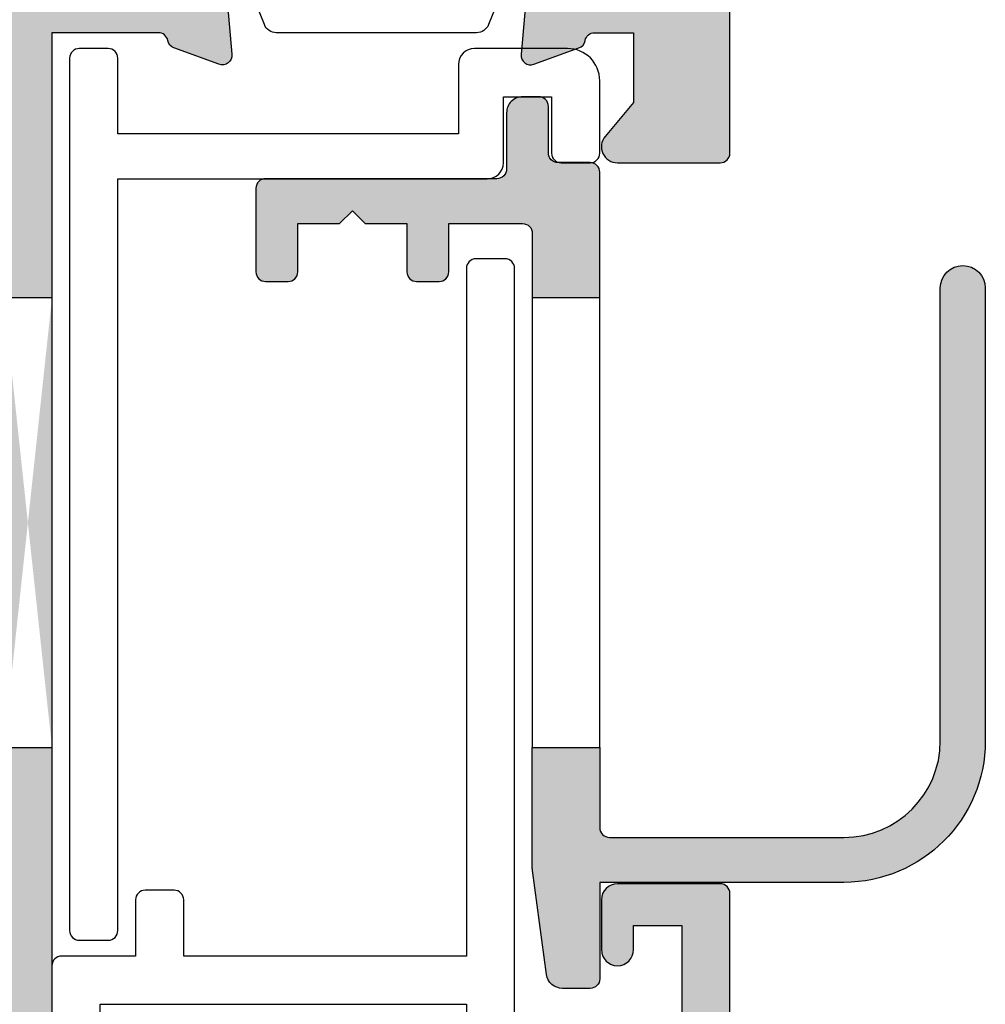
# Model space of a CAD drawing. Units: millimetres. Extents: x 9 to 370, y 11 to 462.
# Drawn here: x 245 to 275, y 109 to 140 of the extents above; entities that cross this region are included whole.
import ezdxf

# ---------------------------------------------------------------- set-up
doc = ezdxf.new("R2010")
doc.units = ezdxf.units.MM
doc.layers.get('0').update_dxf_attribs({"plot": 0})
for name, color, linetype in [('APL Hatch', 253, 'Continuous'), ('APL Joinery', 2, 'Continuous'), ('APL Notes', 7, 'Continuous'), ('Hardware', 8, 'Continuous')]:
    doc.layers.add(name, color=color, linetype=linetype)

# ---------------------------------------------------------------- blocks, each defined once
blk = doc.blocks.new('19121')
at = {"layer": 'APL Hatch'}
h = blk.add_hatch(color=256, dxfattribs=at)
h.dxf.hatch_style = 1
h.paths.add_polyline_path([(-10.64544570059184, 26.24999999999544), (-11.84544570058347, 26.24999999999544), (-11.84544570058347, 23.74999999998089), (-4.04544570059511, 23.74999999998089, -1), (-4.04544570059511, 22.74999999998089), (-7.183099366459917, 22.74999999998089, 0.585524068318251), (-7.439164605643098, 22.29369711043016), (-5.110657665348151, 18.47899036815864, 0.2614125764242591), (-4.257106868070741, 17.99999999999544), (-3.031842564520549, 17.99999999999544, 0.5018631367875636), (-2.744348113117645, 18.38571428235663, -0.2556068775156354), (-2.137037286986128, 21.22464756360542, -1), (-1.000710880420266, 20.24548348247464, 0.3759457950165758), (-0.9847251342552479, 18.236260698384, -0.1991497413600592), (-0.808897525985877, 17.72955250671199, 0.2901572235423721), (1.118006125139118, 17.72955250671202, -0.1991497413596008), (1.29383373340772, 18.23626069837953, 0.3759457944113739), (1.309819481685359, 20.24548348001956, -0.6008633347929492), (1.78981955118218, 21.4798656539217, 0.3801101603860699), (2.054554299578054, 21.77778571372081), (2.05455429957442, 22.14999999999468, -0.4142135623759549), (2.654554299572965, 22.74999999999908), (3.354554299571873, 22.74999999999908, -0.4142135623728166), (3.654554299572965, 22.44999999999827), (3.654554299580241, 14.78991268232093, 0.3613975351186062), (3.899775135609573, 14.49495634115228, -0.2655138063245346), (4.126903757874228, 14.30260604297944), (4.636462085825933, 12.90260604297822, -0.5486187866230905), (4.328407576763535, 12.50114159055662), (1.943894733154561, 12.7097594324104, -0.1763269807078177), (1.757909421625627, 12.79648580748097), (1.43117192441326, 13.12322330469333, -0.5773502691832644), (1.543243858430859, 13.54148145656547), (1.654779365608071, 13.57136730564328, 0.2679491924257026), (1.831556060897686, 13.74814400093607), (2.344332047468615, 15.66185003571128, 0.1339435790338348), (2.343621067607071, 15.81974787457923, 0.7933411734845142), (1.830947501843678, 16.0999999999833, -0.2134217652939797), (1.607340704124191, 15.9999999999918), (-1.645445700397378, 15.99999999999548), (-2.395445700389159, 16.19364916730298, 0.4903143948255808), (-2.64544570038993, 15.99999999999183), (-2.645445700389928, 15.48432619692342, 0.1378721067455959), (-2.601510939573259, 15.32802330737155), (-1.833016978031765, 14.06902809212169, -0.3611145255603258), (-1.530764644161279, 13.96560748768374), (-1.47866368097567, 13.88025240795684, -0.5855240683259135), (-1.692051380295586, 13.49999999998817), (-3.853448006331927, 13.4999999999918, -0.2614125764238232), (-4.706998803605609, 13.97899036815388), (-9.158066372194911, 21.27100963181771, 0.2614125764242726), (-10.01161716947224, 21.74999999998089), (-11.84544570058169, 21.74999999998089, -0.1826758136851846), (-13.16832135613436, 22.24999999999908), (-14.79884002068149, 22.24999999999908, -0.5855240683189832), (-15.01222771999976, 22.63025240795714), (-14.96012675681459, 22.71560748768697, -0.3611145255656835), (-14.65787442294163, 22.81902809212896), (-13.88938046139971, 24.07802330737589, 0.1378721067459229), (-13.84544570058347, 24.23432619692584), (-13.84544570058347, 24.7499999999991, 0.4903143948255795), (-14.09544570058424, 24.94364916731026), (-14.8454457005901, 24.74999999999912), (-18.09823210509955, 24.74999999999544, -0.2134217652934522), (-18.32183890281536, 24.84999999998502, 0.7933411734812431), (-18.83451246858091, 24.56974787458111, 0.1339435790328598), (-18.83522344844184, 24.41185003571427), (-18.3224474618663, 22.49814400093907, 0.3409408338809323), (-18.09013220519815, 22.29984830187863, -0.6556531355648372), (-17.92206332538263, 21.87322330470463), (-18.24880082259902, 21.54648580748824, -0.1763269807074283), (-18.43478613412751, 21.45975943241771), (-20.81929897773648, 21.2511415905603, -0.5486187866243283), (-21.12735348679909, 21.6526060429825), (-20.61779515884268, 23.05260604298666, -0.2655138063239988), (-20.3906665365813, 23.24495634115623, 0.3613975351178184), (-20.14544570055364, 23.53991268232185), (-20.14544570054272, 26.24999999999908), (-31.54544570059147, 26.24999999999544), (-31.54544570059147, 24.24999999999908, -0.4142135623730953), (-32.04544570059147, 23.74999999999908), (-33.29544570059147, 23.74999999999908, -1), (-33.29544570059147, 24.74999999999908), (-32.54544570059147, 24.74999999999908), (-32.54544570059147, 26.24999999999908), (-38.04544570059147, 26.24999999999908), (-38.04544570059147, 24.74999999999908), (-37.29544570059147, 24.74999999999908, -1), (-37.29544570059147, 23.74999999999908), (-38.84544570059074, 23.74999999999908, -0.4142135623730951), (-39.34544570059074, 24.24999999999908), (-39.34544570059074, 27.44999999999981, -0.4142135623731332), (-39.04544570059143, 27.74999999999908), (-10.6454457005918, 27.74999999999544, -0.4142135623730578), (-10.34544570059074, 27.44999999999435), (-10.34544570059074, 26.54999999999653, -0.414213562373095)])
at = {"layer": 'APL Joinery', "ltscale": 0.2}
blk.add_lwpolyline([(-13.84544570058347, 24.23432619692811, -0.1378721067463548), (-13.88938046139879, 24.0780233073774), (-14.65787442294163, 22.81902809212896, 0.3611145255661795), (-14.96012675681482, 22.7156074876866), (-15.0122277199996, 22.6302524079574, 0.5855240683235147), (-14.79884002067843, 22.24999999999908), (-13.16832135613436, 22.24999999999908, 0.1826758136849548), (-11.84544570058347, 21.74999999998089), (-10.0116171694724, 21.74999999998089, -0.2614125764242813), (-9.15806637219498, 21.27100963181782), (-4.706998803606211, 13.97899036815487, 0.2614125764239982), (-3.853448006332428, 13.4999999999918), (-1.69205138029497, 13.49999999998817, 0.585524068320257), (-1.478663680973796, 13.88025240795377), (-1.53076464415858, 13.96560748767932, 0.3611145255661796), (-1.833016978031765, 14.06902809212169), (-2.60151093957461, 15.32802330737376, -0.1378721067442931), (-2.645445700389928, 15.48432619692447), (-2.645445700389928, 15.9999999999918, -0.4903143948243845), (-2.395445700389928, 16.19364916730318), (-1.682340704250919, 16.00952624902765, 0.06325422392886222), (-1.607340704250191, 15.99999999999544), (1.607340704245189, 15.9999999999918, 0.2134217652393189), (1.830947501882519, 16.10000000002673, -0.688500258052034), (2.354554299599158, 15.89999999996052), (2.354554299580968, 15.73949574923153, -0.06554346281410153), (2.344332047468242, 15.66185003570989), (1.831556060896447, 13.74814400093145, -0.2679491924312911), (1.654779365598415, 13.5713673056407), (1.543243858431424, 13.54148145656562, 0.5773502691777259), (1.431171924409909, 13.12322330469668), (1.757909421626437, 12.79648580748016, 0.1763269807062727), (1.943894733153911, 12.70975943241045), (4.328407576765358, 12.50114159055646, 0.5486187866122446), (4.636462085828725, 12.90260604297054), (4.126903757874288, 14.30260604297927, 0.2655138063273378), (3.89977513560666, 14.49495634115282, -0.3613975351153019), (3.654554299580241, 14.78991268232038), (3.654554299572965, 22.44999999999981, 0.4142135623695433), (3.354554299573692, 22.74999999999908), (2.654554299572965, 22.74999999999908, 0.414213562373095), (2.05455429957442, 22.15000000000054), (2.054554299578057, 21.77778571371799, -0.3801101590717545), (1.789819552547896, 21.47986565408336, 0.6008633339470318), (1.309819479570477, 20.24548348247389, -0.3759457950184206), (1.293833733404654, 18.23626069837609, 0.199149741357892), (1.118006125139117, 17.72955250671201, -0.2901572235423784), (-0.8088975259859118, 17.72955250671201, 0.1991497413579233), (-0.984725134251448, 18.23626069837973, -0.3759457950174602), (-1.000710880420911, 20.24548348247389, 0.9999999999999999), (-2.137037286986696, 21.22464756360477, 0.2556068773443799), (-2.744348113673142, 18.38571428421982, -0.501863136584437), (-3.031842562381598, 17.99999999999544), (-4.25710686807065, 17.99999999999544, -0.2614125764242422), (-5.110657665348072, 18.47899036815851), (-7.439164605643553, 22.2936971104309, -0.5855240683176318), (-7.183099366459601, 22.74999999998089), (-4.04544570059511, 22.74999999998089, 0.9999999999999999), (-4.04544570059511, 23.74999999998089), (-11.84544570058347, 23.74999999998089), (-11.84544570058347, 26.24999999999544), (-10.64544570059002, 26.24999999999544, 0.4142135623695433), (-10.34544570059074, 26.54999999999471), (-10.34544570059074, 27.44999999999617, 0.4142135623695433), (-10.64544570059002, 27.74999999999544), (-39.04544570059147, 27.74999999999908, 0.414213562373095), (-39.34544570059074, 27.44999999999981), (-39.34544570059074, 24.24999999999908, 0.414213562373095), (-38.84544570059074, 23.74999999999908), (-37.29544570059147, 23.74999999999908, 0.9999999999999999), (-37.29544570059147, 24.74999999999908), (-38.04544570059147, 24.74999999999908), (-38.04544570059147, 26.24999999999908), (-32.54544570059147, 26.24999999999908), (-32.54544570059147, 24.74999999999908), (-33.29544570059147, 24.74999999999908, 0.9999999999999999), (-33.29544570059147, 23.74999999999908), (-32.04544570059147, 23.74999999999908, 0.414213562373095), (-31.54544570059147, 24.24999999999908), (-31.54544570059147, 26.24999999999544), (-20.14544570054272, 26.24999999999908), (-20.14544570055364, 23.53991268232402, -0.3613975351186738), (-20.39066653658006, 23.24495634115646, 0.2655138063286853), (-20.61779515884405, 23.05260604298291), (-21.12735348680212, 21.65260604297417, 0.5486187866122457), (-20.81929897773875, 21.2511415905601), (-18.43478613412731, 21.45975943241773, 0.1763269807062724), (-18.24880082259983, 21.54648580748743), (-17.92206332538331, 21.87322330470396, 0.5773502691914493), (-18.03413525940482, 22.29148145657654), (-18.14567076657181, 22.32136730564433, -0.2679491924285345), (-18.3224474618662, 22.49814400093873), (-18.83522344844164, 24.41185003571353, -0.06554346281410187), (-18.84544570055436, 24.48949574923516), (-18.84544570057255, 24.64999999996416, -0.6885002580442314), (-18.32183890285592, 24.85000000003037, 0.213421765242738), (-18.09823210521859, 24.74999999999544), (-14.8835506967232, 24.74999999999908, 0.06325422392999716), (-14.80855069672248, 24.75952624903492), (-14.09544570058347, 24.94364916731046, -0.4903143948243858), (-13.84544570058347, 24.74999999999908)], format="xyb", close=True, dxfattribs=at)
blk = doc.blocks.new('20200')
at = {"layer": 'APL Joinery'}
blk.add_blockref('19121', (-8.654554299411757, 16.25000000000367), dxfattribs=at)
blk = doc.blocks.new('19187')
at = {"layer": 'APL Hatch'}
h = blk.add_hatch(color=256, dxfattribs=at)
h.dxf.hatch_style = 1
edge = h.paths.add_edge_path()
edge.add_line((2.700000000000728, -29.69999999998909), (-0.5, -29.69999999998909))
edge.add_arc((-0.5, -29.19999999998909), 0.5, 180, 270, ccw=False)
edge.add_line((-1, -29.19999999998909), (-1, -27.64999999998982))
edge.add_arc((-0.5, -27.64999999998982), 0.5, 0, 180, ccw=False)
edge.add_line((0, -27.64999999998982), (0, -28.39999999998982))
edge.add_line((0, -28.39999999998982), (1.5, -28.39999999998982))
edge.add_line((1.5, -28.39999999998982), (1.5, -22.89999999998982))
edge.add_line((1.5, -22.89999999998982), (0, -22.89999999998982))
edge.add_line((0, -22.89999999998982), (0, -23.64999999998982))
edge.add_arc((-0.5, -23.64999999998982), 0.5, -180, 0, ccw=False)
edge.add_line((-1, -23.64999999998982), (-1, -22.39999999998982))
edge.add_arc((-0.5, -22.39999999998982), 0.5, 90, 180, ccw=False)
edge.add_line((-0.5, -21.89999999998982), (1.5, -21.89999999998982))
edge.add_line((1.5, -21.89999999998982), (1.5, -10.49999999995926))
edge.add_line((1.5, -10.49999999995926), (-1.210087317675061, -10.49999999995562))
edge.add_arc((-1.210087317675961, -10.79999999995576), 0.300000000000141, 89.99999999982822, 169.4789231779568)
edge.add_arc((-1.800000000008052, -10.69044167200951), 0.2999999999987096, 289.9999999989063, 349.47892317813785, ccw=False)
edge.add_line((-1.697393957016175, -10.97234945824603), (-3.097393957024906, -11.4819077862041))
edge.add_arc((-3.200000000011533, -11.19999999996444), 0.2999999999998726, 175.0000000001124, 289.9999999977582, ccw=False)
edge.add_line((-3.498858409438981, -11.17385327714074), (-3.29024056758135, -8.789340433532928))
edge.add_arc((-2.991382158154774, -8.815487156355298), 0.2999999999988878, 135.000000000458, 175.000000000351, ccw=False)
edge.add_line((-3.203514192511648, -8.603355122001815), (-2.876776695295121, -8.276617624788926))
edge.add_arc((-2.699999999997909, -8.453394320083202), 0.2499999999987371, 14.999999999396891, 135.0000000004759, ccw=False)
edge.add_line((-2.45851854342618, -8.38868955881044), (-2.428632694354746, -8.500225065973794))
edge.add_arc((-2.187151237780443, -8.435520304697521), 0.2500000000021335, 195.0000000000215, 254.9999999999786)
edge.add_line((-2.251855999056716, -8.677001761271825), (-0.3381499642819108, -9.189777747843621))
edge.add_arc((-0.2605042507596562, -8.900000000005232), 0.2999999999511154, 254.9999999991793, 269.9999999991865)
edge.add_line((-0.2605042507639155, -9.199999999956347), (-0.1000000000312866, -9.199999999974537))
edge.add_arc((-0.09999999999870078, -8.899999999974542), 0.2999999999999954, 269.9999999937766, 408.1896850946724)
edge.add_arc((0.2999999999493913, -8.452786404496061), 0.2999999999493911, 180.000000023779, 228.189685118425, ccw=False)
edge.add_line((0, -8.452786404620568), (0, -5.238104996125188))
edge.add_arc((0.2999999999881863, -5.238104996132019), 0.2999999999881863, 165.522487812714, 179.9999999986952, ccw=False)
edge.add_line((0.009526249035843648, -5.163104996128098), (0.1936491673113778, -4.449999999989089))
edge.add_arc((1.131594817849191e-13, -4.399999999989781), 0.2000000000006924, 345.522487814326, 450.0000000000324)
edge.add_line((0, -4.199999999989089), (-0.5156738030709676, -4.199999999989089))
edge.add_arc((-0.51567380307319, -4.499999999988141), 0.2999999999990521, 89.99999999957556, 121.3999999992872)
edge.add_line((-0.6719766926216835, -4.243934760804407), (-1.930971907870116, -5.012428722343614))
edge.add_arc((-2.164644920273567, -5.101293356900641), 0.2500000000013138, -58.5999999999305, 20.821549739848308, ccw=False)
edge.add_line((-2.034392512312479, -5.314681056220437), (-2.119747592038038, -5.366782019401583))
edge.add_arc((-2.249999999995523, -5.153394320084407), 0.2499999999972009, 179.9999999999173, 301.39999999967756, ccw=False)
edge.add_line((-2.499999999992724, -5.153394320084047), (-2.5, -1.54660567973697))
edge.add_arc((-2.249999999999219, -1.546605679738547), 0.2500000000007807, 58.5999999998308, 179.9999999996386, ccw=False)
edge.add_line((-2.119747592038038, -1.333217980419434), (-2.034392512312479, -1.385318943604219))
edge.add_arc((-2.164644920270454, -1.598706642921879), 0.2499999999978698, -20.821549739779982, 58.600000000284524, ccw=False)
edge.add_line((-1.930971907870116, -1.687571277477403), (-0.6719766926180455, -2.45606523901661))
edge.add_arc((-0.5156738030707456, -2.199999999837122), 0.2999999999948058, 238.6000000004848, 269.9999999999576)
edge.add_line((-0.5156738030709676, -2.499999999831928), (0, -2.499999999831928))
edge.add_arc((1.182109965469635e-13, -2.29999999983124), 0.2000000000006885, 269.9999999999661, 374.4775121856753)
edge.add_line((0.1936491673113778, -2.249999999831928), (0.009526249035843648, -1.536895003692919))
edge.add_arc((0.2999999999883284, -1.46189500368898), 0.2999999999883284, 180.0000000013082, 194.4775121872825, ccw=False)
edge.add_line((0, -1.46189500369583), (0, 1.752786404799551))
edge.add_arc((0.2999999999493916, 1.752786404675044), 0.2999999999493916, 131.810314881575, 179.9999999762209, ccw=False)
edge.add_arc((-0.09999999999870485, 2.200000000153523), 0.2999999999999969, 311.8103149053283, 450.0000000062226)
edge.add_line((-0.1000000000312866, 2.50000000015352), (-0.2605042507639155, 2.50000000013533))
edge.add_arc((-0.2605042507614753, 2.200000000170399), 0.299999999964931, 90.00000000046604, 105.0000000004733)
edge.add_line((-0.3381499642855488, 2.489777748022604), (-2.251855999056716, 1.977001761450808))
edge.add_arc((-2.187151237780442, 1.735520304876503), 0.2500000000021352, 105.0000000000216, 164.9999999999783)
edge.add_line((-2.428632694354746, 1.800225066152777), (-2.45851854342618, 1.688689558985786))
edge.add_arc((-2.699999999997909, 1.753394320258547), 0.249999999998737, 224.9999999995241, 345.00000000060317, ccw=False)
edge.add_line((-2.876776695295121, 1.576617624964271), (-3.203514192511648, 1.903355122180798))
edge.add_arc((-2.991382158154766, 2.115487156534284), 0.2999999999988957, 184.9999999996495, 224.9999999995414, ccw=False)
edge.add_line((-3.29024056758135, 2.089340433711911), (-3.498858409438981, 4.473853277319719))
edge.add_arc((-3.200000000011531, 4.500000000143417), 0.2999999999998741, 70.0000000022423, 184.9999999998871, ccw=False)
edge.add_line((-3.097393957024906, 4.781907786383087), (-1.697393957016175, 4.272349458425012))
edge.add_arc((-1.800000000005324, 3.990441672190803), 0.2999999999956059, 10.521076821523593, 70.00000000143251, ccw=False)
edge.add_arc((-1.21008731767596, 4.100000000134744), 0.3000000000001418, 190.5210768220434, 270.0000000001717)
edge.add_line((-1.210087317675061, 3.800000000134602), (0, 3.800000000134602))
edge.add_line((0, 3.800000000134602), (0, 5.976261586824691))
edge.add_line((0, 5.976261586824691), (-0.8830221769640048, 7.028606142019996))
edge.add_arc((-0.5000000000000138, 7.350000000010152), 0.5000000000000313, 89.99999999999841, 220.0000079501687, ccw=False)
edge.add_line((-0.5, 7.850000000010183), (2.699999956217653, 7.850000470331722))
edge.add_arc((2.699999999999818, 7.550000470331543), 0.3000000000001816, 1.729745235934388e-10, 90.0000083617777, ccw=False)
edge.add_line((3, 7.550000470332449), (3, -29.39999999998982))
edge.add_arc((2.699999999997452, -29.39999999998654), 0.300000000002548, 270.00000000062556, 359.99999999937444, ccw=False)
at = {"layer": 'APL Joinery'}
blk.add_lwpolyline([(2.700000000000728, -29.69999999998909), (-0.5, -29.69999999998909, -0.414213562373095), (-1, -29.19999999998909), (-1, -27.64999999998982, -0.9999999999999999), (0, -27.64999999998982), (0, -28.39999999998982), (1.5, -28.39999999998982), (1.5, -22.89999999998982), (0, -22.89999999998982), (0, -23.64999999998982, -0.9999999999999999), (-1, -23.64999999998982), (-1, -22.39999999998982, -0.414213562373095), (-0.5, -21.89999999998982), (1.5, -21.89999999998982), (1.5, -10.49999999995926), (-1.210087317675061, -10.49999999995562, 0.3613975351185602), (-1.505043658842624, -10.74522083598204, -0.2655138063257739), (-1.697393957016175, -10.97234945824603), (-3.097393957024906, -11.4819077862041, -0.5486187866133043), (-3.498858409438981, -11.17385327714074), (-3.29024056758135, -8.789340433532928, -0.1763269807079835), (-3.203514192511648, -8.603355122001815), (-2.876776695295121, -8.276617624788926, -0.5773502691959047), (-2.45851854342618, -8.38868955881044), (-2.428632694354746, -8.500225065973794, 0.2679491924309222), (-2.251855999056716, -8.677001761271825), (-0.3381499642819108, -9.189777747843621, 0.06554346281526982), (-0.2605042507639155, -9.199999999956347), (-0.1000000000312866, -9.199999999974537, 0.6885002580477759), (0.1000000000385626, -8.676393202257898, -0.2134217652397046), (0, -8.452786404620568), (0, -5.238104996125188, -0.06325422393014174), (0.009526249035843648, -5.163104996128098), (0.1936491673113778, -4.449999999989089, 0.4903143948246579), (0, -4.199999999989089), (-0.5156738030709676, -4.199999999989089, 0.1378721067462766), (-0.6719766926216835, -4.243934760804407), (-1.930971907870116, -5.012428722343614, -0.3611145255651894), (-2.034392512312479, -5.314681056220437), (-2.119747592038038, -5.366782019401583, -0.5855240683184069), (-2.499999999992724, -5.153394320084047), (-2.5, -1.54660567973697, -0.585524068318686), (-2.119747592038038, -1.333217980419434), (-2.034392512312479, -1.385318943604219, -0.3611145255665988), (-1.930971907870116, -1.687571277477403), (-0.6719766926180455, -2.45606523901661, 0.1378721067452144), (-0.5156738030709676, -2.499999999831928), (0, -2.499999999831928, 0.4903143948246736), (0.1936491673113778, -2.249999999831928), (0.009526249035843648, -1.536895003692919, -0.06325422393011153), (0, -1.46189500369583), (0, 1.752786404799551, -0.2134217652397044), (0.1000000000385626, 1.976393202436881, 0.6885002580477659), (-0.1000000000312866, 2.50000000015352), (-0.2605042507639155, 2.50000000013533, 0.06554346281527004), (-0.3381499642855488, 2.489777748022604), (-2.251855999056716, 1.977001761450808, 0.2679491924309202), (-2.428632694354746, 1.800225066152777), (-2.45851854342618, 1.688689558985786, -0.577350269195903), (-2.876776695295121, 1.576617624964271), (-3.203514192511648, 1.903355122180798, -0.1763269807079787), (-3.29024056758135, 2.089340433711911), (-3.498858409438981, 4.473853277319719, -0.5486187866132981), (-3.097393957024906, 4.781907786383087), (-1.697393957016175, 4.272349458425012, -0.2655138063289378), (-1.505043658842624, 4.045220836161022, 0.3613975351185596), (-1.210087317675061, 3.800000000134602), (0, 3.800000000134602), (0, 5.976261586824691), (-0.8830221769640048, 7.028606142019996, -0.6370703095755484), (-0.5, 7.850000000010183), (2.699999956217653, 7.850000470331722, -0.4142136051172091), (3, 7.550000470332449), (3, -29.39999999998982, -0.4142135623666992)], format="xyb", close=True, dxfattribs=at)
blk = doc.blocks.new('9100370')
at = {"layer": 'APL Joinery', "color": 8}
blk.add_lwpolyline([(3.060769999999991, 0.8999999999999988, -0.1316519999999947), (2.460769999999975, 1.06076899999999), (0.7535899999999742, 2.046410000000002, 0.1316519999999862), (0.5535899999999927, 2.100000000000035), (0.4000000000000341, 2.099999999999987, 0.4142139999999523), (-7.105427357601002e-15, 1.699999999999995), (5.551115123125783e-17, -1.699999999999996, 0.4142139999999438), (0.4000000000000412, -2.100000000000001), (0.5535899999999856, -2.100000000000001, 0.1316519999999861), (0.7535899999999529, -2.046409999999975), (2.460769999999968, -1.060769999999998, -0.1316520000000096), (3.060769999999998, -0.900000000000003), (3.933028999999976, -0.9000000000000127, 0.3057310000000139), (5.045649999999981, -0.149527999999973), (5.813044999999988, 1.749842999999991, -0.305730999999958), (6.18391900000001, 2.000000000000035), (9.816081730948952, 1.999999999999993, -0.3057306439183246), (10.18695512593631, 1.749842688296697), (10.95435099999997, -0.1495280000000106, 0.3057310000000022), (12.06697100000002, -0.9000000000000128), (12.93923100000001, -0.9000000000000057, -0.1316519999999959), (13.53923099999997, -1.060769999999998), (15.24641000000003, -2.046410000000013, 0.1316519999999861), (15.44640999999996, -2.100000000000001), (15.59999999999997, -2.100000000000001, 0.4142140000000105), (16, -1.699999999999996), (16, 1.700000000000005, 0.4142140000000191), (15.59999999999997, 2.099999999999987), (15.44640999999995, 2.099999999999994, 0.1316519999999861), (15.24641000000003, 2.046410000000002), (13.53923099999999, 1.060768999999995, -0.1316520000000112), (12.93923100000001, 0.8999999999999986), (12.76195000000001, 0.8999999999999915, -0.3057309999999791), (12.48379499999999, 1.087617999999985), (11.48899217130661, 3.549842576001049, 0.3057307266905265), (11.11811873094899, 3.800000000000004), (4.881881999999962, 3.800000000000004, 0.3057309999999901), (4.511009000000016, 3.549842999999978), (3.516204999999957, 1.087617999999985, -0.3057309999999864), (3.238049999999987, 0.9000000000000306)], format="xyb", close=True, dxfattribs=at)
blk.add_lwpolyline([(10.18695499999995, 1.749842999999991), (10.18695499999995, 1.749842999999991)], dxfattribs=at)
blk = doc.blocks.new('19185')
at = {"layer": 'APL Hatch'}
h = blk.add_hatch(color=256, dxfattribs=at)
h.dxf.hatch_style = 1
edge = h.paths.add_edge_path(flags=16)
edge.add_arc((-8.770061670309241, -3.899999365201911), 0.3000000000035362, 152.2410179476556, 270.0000156409868)
edge.add_line((-8.770061588413226, -4.199999365205436), (-5.000000273015756, -4.199998335923006))
edge.add_arc((-5.000000000000016, -5.199998335922987), 1.000000000000019, -1.0800249583553523e-12, 90.00001564264971, ccw=False)
edge.add_line((-3.999999999999998, -5.199998335923006), (-4.000000000003636, -6.499999999984716))
edge.add_arc((-2.999999999999998, -6.499999999981078), 1.000000000003638, 180.0000000002084, 359.9999999997916)
edge.add_line((-1.99999999999636, -6.499999999984716), (-1.999999999979147, 2.300000000000004))
edge.add_line((-1.999999999979147, 2.300000000000004), (-2.600000082855578, 2.300000000000004))
edge.add_arc((-2.600000082855578, 3.300000000000004), 1, 180, 270, ccw=False)
edge.add_line((-3.600000082855578, 3.300000000000004), (-3.600000082855578, 4.850000470339005))
edge.add_line((-3.600000082855578, 4.850000470339005), (-4.600009912675512, 4.850000470339001))
edge.add_line((-4.600009912675512, 4.850000470339001), (-4.60000992962002, 4.452233674318272))
edge.add_arc((-5.600009929625495, 4.452233716920805), 1.000000000005476, 270.0000156427559, 359.99999755905463, ccw=False)
edge.add_line((-5.600009656607901, 3.452233716915366), (-8.19998755362237, 3.452233007087493))
edge.add_arc((-8.199987826634487, 4.452233007087491), 1.000000000000036, 180.0000148572455, 270.0000156424421, ccw=False)
edge.add_line((-9.199987826634489, 4.45223274777964), (-9.199988318743882, 6.350000470335367))
edge.add_line((-9.199988318743882, 6.350000470335367), (-23.50000008285133, 6.350000470335367))
edge.add_line((-23.50000008285133, 6.350000470335367), (-23.5, -3.199999999996358))
edge.add_line((-23.5, -3.199999999996358), (-19.41183650965104, -3.199999999996358))
edge.add_arc((-19.41183650964943, -4.200000000007556), 1.000000000011198, 69.99999999989842, 90.0000000000922, ccw=False)
edge.add_line((-19.06981636631826, -3.260307379211731), (-16.48802806431922, -4.200001472322761))
edge.add_line((-16.48802806431922, -4.200001472322761), (-15.22993816273811, -4.199999999985444))
edge.add_arc((-15.22993816273497, -3.899999999986996), 0.2999999999984482, 269.9999999994002, 387.7589933022065)
edge.add_arc((-12.00000008284089, -2.199999999981676), 3.349999999997156, 136.7658729727359, 207.7589933016073, ccw=False)
edge.add_arc((-13.89425806413055, -0.4190489337517608), 0.7500000000000303, -43.234127027373006, 136.765872972627, ccw=False)
edge.add_arc((-12.00000008284404, -2.19999999998145), 1.849999999994644, 136.7658729727624, 220.8966755226758)
edge.add_arc((-14.07870159227901, -4.000416628063976), 0.9000000000059525, 8.293681534008215, 40.89667552121921, ccw=False)
edge.add_arc((-12.00000008284843, -2.199999999978168), 2.050000000007006, 234.5798507024914, 305.420149297684)
edge.add_arc((-9.921298573426862, -4.000416628073977), 0.8999999999939329, 139.1033244775824, 171.7063184650029, ccw=False)
edge.add_arc((-12.0000000828441, -2.199999999979583), 1.850000000001027, 319.1033244772698, 403.2341270272817)
edge.add_arc((-10.10574210155482, -0.419048933745338), 0.7499999999987841, 43.23412702717047, 223.234127027373, ccw=False)
edge.add_arc((-12.00000008299108, -2.199999998869715), 3.349999999345444, -27.75898206753891, 43.23412701172549, ccw=False)
edge = h.paths.add_edge_path()
edge.add_line((-22.6242635156654, 13.25000064861741), (-24.70000016475024, 13.25000008190982))
edge.add_arc((-24.70000008284842, 12.95000008191056), 0.2999999999992765, 90.00001564209549, 180.0000000000013)
edge.add_line((-25.00000008284769, 12.95000008191055), (-25.00000008284769, -10.44999999999272))
edge.add_arc((-24.75000008284587, -10.44999993173878), 0.2500000000018283, 180.0000156426507, 270.0000156418169)
edge.add_line((-24.75000001459557, -10.6999999317406), (-22.62426333820986, -10.69999935138839))
edge.add_arc((-22.62426342010977, -10.39999935140075), 0.2999999999876502, 270.0000156417318, 315.0000000003317)
edge.add_line((-22.41213138576131, -10.61213138574676), (-21.58786796564527, -9.787867965634355))
edge.add_arc((-21.80000000000264, -9.57573593127606), 0.3000000000026372, 314.9999999998743, 359.9999999998744)
edge.add_line((-21.5, -9.575735931276718), (-21.50000000000364, -8.999999999988354))
edge.add_arc((-21.80000000000655, -8.999999999988354), 0.3000000000029104, 0, 89.99999999861039)
edge.add_line((-21.79999999999927, -8.699999999985444), (-23.5, -8.699999999989082))
edge.add_line((-23.5, -8.699999999989082), (-23.5, -4.699999999996358))
edge.add_line((-23.5, -4.699999999996358), (-19.5, -4.699999999996358))
edge.add_line((-19.5, -4.699999999996358), (-16.91821574317873, -5.639692620780984))
edge.add_arc((-16.57619559986886, -4.699999999985256), 1.000000000003826, 250.0000000010428, 270.0000000011037)
edge.add_line((-16.5761955998496, -5.699999999989082), (-5.499999999999998, -5.699999999989082))
edge.add_line((-5.499999999999998, -5.699999999989082), (-5.499999999999998, -8.699999999989082))
edge.add_line((-5.499999999999998, -8.699999999989082), (-7.200000000000726, -8.69999999999272))
edge.add_arc((-7.199999999997088, -8.999999999991992), 0.2999999999992724, 90.00000000069481, 179.9999999993052)
edge.add_line((-7.49999999999636, -8.999999999988354), (-7.499999999999998, -9.575735931280356))
edge.add_arc((-7.199999999994256, -9.575735931278412), 0.3000000000057419, 180.0000000003712, 224.9999999988974)
edge.add_line((-7.412132034358363, -9.787867965634355), (-6.787867965645999, -10.41213203434672))
edge.add_arc((-6.575735931287705, -10.19999999998935), 0.3000000000026384, 224.9999999998745, 269.9999999998744)
edge.add_line((-6.575735931288362, -10.49999999999199), (1.210087317682339, -10.4999999999738))
edge.add_arc((1.210087317663325, -10.79999999999058), 0.3000000000167802, 10.521076818325128, 89.99999999636862, ccw=False)
edge.add_arc((1.800000000014614, -10.69044167206104), 0.2999999999978955, 190.5210768217733, 250.0000000011826)
edge.add_line((1.697393957023452, -10.97234945829695), (3.097393957032184, -11.48190778625503))
edge.add_arc((3.200000000018457, -11.2000000000149), 0.3000000000001842, 250.0000000023352, 364.9999999997942)
edge.add_line((3.498858409446258, -11.17385327719166), (3.290240567588627, -8.789340433583853))
edge.add_arc((2.991382158161228, -8.815487156406606), 0.2999999999997419, 4.999999999708301, 44.99999999948255)
edge.add_line((3.203514192518925, -8.60335512205274), (2.876776695302398, -8.276617624836213))
edge.add_arc((2.700000000006173, -8.45339432014201), 0.2500000000061863, 45.0000000015512, 164.999999998327)
edge.add_line((2.45851854342982, -8.388689558857727), (2.428632694362024, -8.500225066024719))
edge.add_arc((2.187151237787477, -8.435520304748202), 0.2500000000024319, 285.0000000000609, 344.9999999999391, ccw=False)
edge.add_line((2.251855999063993, -8.67700176132275), (0.3381499642928263, -9.189777747894546))
edge.add_arc((0.2605042507680547, -8.900000000037037), 0.2999999999702342, 270.0000000005994, 285.0000000003399, ccw=False)
edge.add_line((0.2605042507711932, -9.200000000007272), (0.1000000000385643, -9.200000000025462))
edge.add_arc((0.1000000000061209, -8.900000000026965), 0.2999999999984961, 131.8103149056202, 270.0000000061962, ccw=False)
edge.add_arc((-0.2999999999404698, -8.452786404546478), 0.2999999999513854, 311.8103148808131, 359.999999976124)
edge.add_line((1.091571277811454e-11, -8.452786404671492), (7.277733971022826e-12, -5.238104996176112))
edge.add_arc((-0.299999999981134, -5.238104996182972), 0.2999999999884118, 1.310218899230568e-09, 14.47751218728049)
edge.add_line((-0.009526249028565914, -5.163104996179023), (-0.1936491673041001, -4.450000000040014))
edge.add_arc((7.252698441817529e-12, -4.400000000040774), 0.2000000000007607, 89.99999999999278, 194.4775121856487, ccw=False)
edge.add_line((7.277733971022826e-12, -4.200000000040014), (0.5156738030782454, -4.200000000040014))
edge.add_arc((0.5156738030787713, -4.500000000032158), 0.2999999999921448, 58.60000000034199, 90.00000000010039, ccw=False)
edge.add_line((0.6719766926253232, -4.243934760855332), (1.930971907877394, -5.012428722394539))
edge.add_arc((2.164644920278006, -5.101293356949968), 0.2499999999980929, 159.1784502602625, 238.6000000002421)
edge.add_line((2.034392512319757, -5.314681056267723), (2.119747592041678, -5.366782019456146))
edge.add_arc((2.250000000003985, -5.153394320134777), 0.2500000000032924, 238.5999999998798, 359.9999999999554)
edge.add_line((2.500000000007278, -5.153394320134971), (2.500000000007278, -1.546605679715135))
edge.add_arc((2.250000000003986, -1.546605679711691), 0.250000000003292, 359.9999999992107, 481.4000000001203)
edge.add_line((2.119747592041678, -1.333217980390323), (2.034392512319757, -1.385318943578746))
edge.add_arc((2.164644920278006, -1.5987066428965), 0.2499999999980931, 121.3999999997579, 200.8215497397375)
edge.add_line((1.930971907877394, -1.68757127745193), (0.6719766926253232, -2.456065238994775))
edge.add_arc((0.5156738030787715, -2.199999999817949), 0.2999999999921439, 269.9999999998995, 301.39999999965806, ccw=False)
edge.add_line((0.5156738030782453, -2.499999999810093), (7.277622948720364e-12, -2.499999999810093))
edge.add_arc((7.252407008273565e-12, -2.299999999809333), 0.2000000000007605, 165.5224878143513, 270.0000000000072, ccw=False)
edge.add_line((-0.1936491673041001, -2.249999999810093), (-0.009526249028565914, -1.536895003671084))
edge.add_arc((-0.2999999999959106, -1.461895003665258), 0.3000000000031883, 345.5224878130779, 359.9999999990261)
edge.add_line((7.277733971022826e-12, -1.461895003670357), (7.277733971022826e-12, 1.752786404825024))
edge.add_arc((-0.299999999930483, 1.75278640470208), 0.2999999999377607, 2.348050855186941e-08, 48.18968511941845)
edge.add_arc((0.1000000000056023, 2.200000000175503), 0.2999999999998517, 89.99999999370482, 228.1896850947443, ccw=False)
edge.add_line((0.1000000000385644, 2.500000000175355), (0.2605042507711932, 2.500000000160803))
edge.add_arc((0.2605042507671134, 2.200000000183418), 0.299999999977385, 74.99999999983982, 89.99999999922079, ccw=False)
edge.add_line((0.3381499642928265, 2.489777748048077), (2.251855999063993, 1.977001761472643))
edge.add_arc((2.18715123779178, 1.735520304901067), 0.2499999999984481, 15.000000000463672, 75.00000000071537, ccw=False)
edge.add_line((2.428632694362024, 1.80022506617825), (2.458518543433458, 1.688689559011259))
edge.add_arc((2.700000000004251, 1.753394320280529), 0.2499999999969302, 194.9999999986796, 315.0000000011931)
edge.add_line((2.876776695302398, 1.576617624989744), (3.203514192518925, 1.903355122206271))
edge.add_arc((2.991382158161228, 2.115487156560137), 0.2999999999997419, 315.0000000005174, 355.0000000002917)
edge.add_line((3.290240567588627, 2.089340433737384), (3.498858409446258, 4.473853277345192))
edge.add_arc((3.200000000018457, 4.500000000168432), 0.3000000000001842, 355.0000000002058, 469.9999999976648)
edge.add_line((3.097393957032184, 4.78190778640856), (1.697393957023452, 4.272349458450485))
edge.add_arc((1.800000000014814, 3.990441672214809), 0.2999999999977411, 109.9999999988686, 169.4789231938141)
edge.add_arc((1.21008731765401, 4.09999999999992), 0.2999999999999157, 269.999999999852, 349.47892319353963, ccw=False)
edge.add_line((1.210087317653235, 3.800000000000004), (-2.100000082859216, 3.800000000000004))
edge.add_line((-2.100000082859216, 3.800000000000004), (-2.100000082855631, 12.05000055565111))
edge.add_line((-2.100000082855631, 12.05000055565111), (-3.600000082853901, 12.05000055565179))
edge.add_line((-3.600000082853901, 12.05000055565179), (-3.600000082855578, 6.350000470339005))
edge.add_line((-3.600000082855578, 6.350000470339005), (-4.600009812568052, 6.350000470339005))
edge.add_line((-4.600009812568052, 6.350000470339005), (-4.600009812568052, 7.200000643192464))
edge.add_arc((-5.250009639714595, 7.200000643192464), 0.6499998271465426, 0, 179.9999843579535)
edge.add_line((-5.900009466861112, 7.200000820645805), (-5.899987366510933, 5.252233635020097))
edge.add_arc((-6.199987366506567, 5.252233553114642), 0.2999999999956456, -89.99998435859999, 1.5642789605863072e-05, ccw=False)
edge.add_line((-6.199987284608389, 4.952233553119008), (-7.399987952181865, 4.952233225500827))
edge.add_arc((-7.399988034083682, 5.252233225500099), 0.2999999999992836, 180.0000156420948, 270.0000156420948, ccw=False)
edge.add_line((-7.699988034082955, 5.252233143598282), (-7.699988539158104, 7.200000820645805))
edge.add_arc((-8.349988366304622, 7.200000643188824), 0.6499998271465419, 1.564236729401899e-05, 90.0000000000011)
edge.add_line((-8.349988366304634, 7.850000470335367), (-11.77272971470665, 7.850000470335367))
edge.add_line((-11.77272971470665, 7.850000470335367), (-11.77273048592178, 16.30000052489486))
edge.add_arc((-12.27273056787817, 16.30000038837971), 0.5000000819564052, 1.564348184774282e-05, 180.0000156413974)
edge.add_line((-12.77273064983456, 16.30000025188274), (-12.77272969165278, 7.850000470335367))
edge.add_line((-12.77272969165278, 7.850000470335367), (-23.50000008284769, 7.850000470331729))
edge.add_line((-23.50000008284769, 7.850000470331729), (-23.50000008284769, 11.25000129721813))
edge.add_line((-23.50000008284769, 11.25000129721813), (-21.80000001365036, 11.2500012972145))
edge.add_arc((-21.80000001365764, 11.55000129721741), 0.3000000000029104, 270.0000000013895, 360)
edge.add_line((-21.50000001365473, 11.55000129721741), (-21.50000001365109, 12.12573722850578))
edge.add_arc((-21.80000001365373, 12.12573722850512), 0.3000000000026404, 1.25525891427322e-10, 45.00000000012522)
edge.add_line((-21.58786797929636, 12.33786926286341), (-22.4121313994124, 13.16213268297582))
edge.add_arc((-22.62426343376086, 12.95000064862981), 0.2999999999876509, 44.99999999966823, 89.9999843582682)
edge = h.paths.add_edge_path()
edge.add_line((-2.100000082848366, 26.05000055565169), (-2.100000082844664, 35.85223175905485))
edge.add_line((-2.100000082844664, 35.85223175905485), (-0.2000000828468469, 35.85223175905485))
edge.add_line((-0.2000000828468469, 35.85223175905485), (-0.2000000828468469, 34.65223175905412))
edge.add_arc((0.09999991715424453, 34.65223175905594), 0.3000000000010914, 180.0000000003474, 269.9999999996526)
edge.add_line((0.09999991715242551, 34.35223175905485), (0.69999991715388, 34.35223175905485))
edge.add_arc((0.699999917152061, 34.65223175905594), 0.3000000000010914, 270.0000000003474, 359.9999999996526)
edge.add_line((0.9999999171531524, 34.65223175905412), (0.9999999171531524, 36.35223175905485))
edge.add_arc((-8.284684760440086e-08, 36.35223175905485), 1, 0, 90)
edge.add_line((-8.284684760440086e-08, 37.35223175905485), (-2.100000082844664, 37.35223175905485))
edge.add_line((-2.100000082844664, 37.35223175905485), (-2.100000082841026, 41.65223337318894))
edge.add_arc((-3.100000082840777, 41.65223337318919), 0.9999999999997513, 359.9999999999857, 450.0000000000143)
edge.add_line((-3.100000082841026, 42.65223337318894), (-4.399999160645413, 42.65223337318894))
edge.add_line((-4.399999160645413, 42.65223337318894), (-4.399998469280282, 44.70223175906795))
edge.add_line((-4.399998469280282, 44.70223175906795), (-8.284684760440086e-08, 44.70223175906795))
edge.add_arc((-8.284684760440086e-08, 45.70223175906795), 1, 270, 360)
edge.add_line((0.9999999171531524, 45.70223175906795), (0.9999999171531524, 47.40223175906868))
edge.add_arc((0.699999917152061, 47.40223175906686), 0.3000000000010914, 3.474013860060578e-10, 89.9999999996526)
edge.add_line((0.69999991715388, 47.70223175906795), (0.09999991715242551, 47.70223175906795))
edge.add_arc((0.09999991715424453, 47.40223175906686), 0.3000000000010914, 90.0000000003474, 179.9999999996526)
edge.add_line((-0.2000000828468469, 47.40223175906868), (-0.2000000828468469, 46.20223175906795))
edge.add_line((-0.2000000828468469, 46.20223175906795), (-2.100000082841026, 46.20223175906795))
edge.add_line((-2.100000082841026, 46.20223175906795), (-2.100000082841026, 48.30223205787552))
edge.add_arc((-3.100000082837389, 48.30223205787916), 0.9999999999963625, 359.9999999997916, 450.000002117342)
edge.add_line((-3.100000119791977, 49.30223205787552), (-3.300000093955779, 49.3022320504686))
edge.add_arc((-3.300000082842478, 49.00223205047005), 0.2999999999985479, 90.00000212248408, 180.0000000001384)
edge.add_line((-3.600000082841026, 49.00223205046932), (-3.600000082841026, 46.15223348239743))
edge.add_line((-3.600000082841026, 46.15223348239743), (-5.499999447152979, 46.15223348239743))
edge.add_line((-5.499999447152979, 46.15223348239743), (-5.500000255737424, 49.00223172628539))
edge.add_arc((-5.800000255736763, 49.00223164117116), 0.2999999999993511, 1.625562058149328e-05, 89.99999999998728)
edge.add_line((-5.800000255736697, 49.30223164117051), (-12.2727307863388, 49.30223164117051))
edge.add_arc((-12.27273064983456, 48.80223164117051), 0.5000000000000187, 90.00001564223376, 180.0000156426507)
edge.add_line((-12.77273064983456, 48.80223150466264), (-12.77272996730244, 46.30222745701831))
edge.add_arc((-12.27272988530962, 46.30209415533027), 0.5000000997621546, 179.9847247546137, 360.0153065306824)
edge.add_line((-11.77272980338966, 46.30222773003407), (-11.77273007640178, 47.30222873783787))
edge.add_arc((-11.27273007639815, 47.30222887434211), 0.5000000000036566, 90.00001564265068, 180.0000156422338, ccw=False)
edge.add_line((-11.27273021290602, 47.80222887434575), (-6.999999915280815, 47.80223013625146))
edge.add_line((-6.999999915280815, 47.80223013625146), (-6.999999447152979, 46.15223348239743))
edge.add_line((-6.999999447152979, 46.15223348239743), (-7.999999436457321, 46.15223320938167))
edge.add_arc((-7.999999163442745, 45.15223320938285), 0.9999999999988577, 90.00001564258297, 180.0000162555343)
edge.add_line((-8.999999163441563, 45.15223292567025), (-8.99999821300141, 41.8022330228785))
edge.add_arc((-8.34999838585488, 41.80223320033547), 0.6499998271465544, 180.0000156423662, 360.0000156423661)
edge.add_line((-7.69999855870835, 41.80223337779244), (-7.699999254890164, 44.35223329128421))
edge.add_arc((-7.399999254881797, 44.35223337318057), 0.3000000000083785, 90.00001564452663, 180.0000156410526, ccw=False)
edge.add_line((-7.399999336796347, 44.65223337318894), (-6.19999866922287, 44.65223370080712))
edge.add_arc((-6.199998587319234, 44.35223370080603), 0.3000000000011026, 1.564174738177826e-05, 90.00001564244218, ccw=False)
edge.add_line((-5.899998587318143, 44.35223378270603), (-5.899999447310867, 41.80223337779244))
edge.add_arc((-5.249999620164346, 41.80223320033549), 0.6499998271465446, 179.9999843576351, 270.0000000000009)
edge.add_line((-5.249999620164337, 41.15223337318894), (-3.600000082844664, 41.15223337318894))
edge.add_line((-3.600000082844664, 41.15223337318894), (-3.600000082848881, 26.0500005556518))
edge.add_line((-3.600000082848881, 26.0500005556518), (-2.100000082848366, 26.05000055565169))
edge = h.paths.add_edge_path()
edge.add_line((-2.100000082855631, 12.05000055565111), (-2.100000082848366, 26.05000055565169))
edge.add_line((-3.600000082853901, 12.05000055565179), (-3.600000082852764, 26.0500005556518))
at = {"layer": 'APL Joinery'}
blk.add_line((-2.100000082855631, 12.05000055565111), (-2.100000082848366, 26.05000055565169), dxfattribs=at)
for points in [[(-3.600000082848881, 26.0500005556518), (-2.100000082848366, 26.05000055565169), (-2.100000082844664, 35.85223175905485), (-0.2000000828468469, 35.85223175905485), (-0.2000000828468469, 34.65223175905412, 0.4142135623695432), (0.09999991715242551, 34.35223175905485), (0.69999991715388, 34.35223175905485, 0.4142135623695433), (0.9999999171531524, 34.65223175905412), (0.9999999171531524, 36.35223175905485, 0.414213562373095), (-8.284684760440086e-08, 37.35223175905485), (-2.100000082844664, 37.35223175905485), (-2.100000082841026, 41.65223337318894, 0.4142135623732407), (-3.100000082841026, 42.65223337318894), (-4.399999160645413, 42.65223337318894)], [(3.290240567588627, 2.089340433737384), (3.498858409446258, 4.473853277345192, 0.5486187866122432), (3.097393957032184, 4.78190778640856), (1.697393957023452, 4.272349458450485, 0.2655138063991729), (1.50504365883535, 4.045220836106459, -0.3613975351953165), (1.210087317653235, 3.800000000000004), (-2.100000082859216, 3.800000000000004), (-2.100000082855631, 12.05000055565111), (-3.600000082853901, 12.05000055565179)]]:
    blk.add_lwpolyline(points, format="xyb", dxfattribs=at)
blk = doc.blocks.new('20860')
at = {"layer": 'APL Joinery'}
for name, p in [('19185', (-17.50000000014698, -49.50223175797804)), ('19187', (-1.5, -49.50223175908791)), ('9100370', (-17.5, -49.50223175908791))]:
    blk.add_blockref(name, p, dxfattribs=at)
blk = doc.blocks.new('9250100')
at = {"color": 8}
blk.add_lwpolyline([(-6.699998880000976, -38.55223141592681), (-6.699998880000976, -17.15000000003305), (-15.5, -17.15000000003305), (-15.5, -18.90000000003378, -0.414213562373095), (-15.79999999999927, -19.20000000003306), (-16.70000000000073, -19.20000000003306, -0.414213562373095), (-17, -18.90000000003378), (-17, -17.15000000003305), (-19.30000000000075, -17.15000000003305, -0.414213562373095), (-19.60000000000002, -16.85000000003377), (-19.60000000000002, -14.45000000003232, -0.414213562373095), (-19.30000000000075, -14.15000000003305), (-18.3999999999993, -14.15000000003305, -0.4142135623794893), (-18.10000000000002, -14.45000000003195), (-18.10000000000366, -15.65000000003305), (-6.699998880000976, -15.65000000003305), (-6.699998880000976, -14.65000000002941, -0.4142135623730962), (-5.699998880000976, -13.65000000002941), (-5, -13.65000000002941, 0.414213562373095), (-4, -12.65000000002941), (-3.999999999999318, -2.000000000020677, 0.414213562373095), (-4.299999999999272, -1.700000000021404), (-18.10000000000366, -1.700000000021404), (-18.10000000000002, -2.900000000022132, -0.414213562373095), (-18.3999999999993, -3.200000000021404), (-19.30000000000075, -3.200000000021404, -0.414213562373095), (-19.60000000000002, -2.900000000022132), (-19.60000000000002, -0.5000000000206768, -0.414213562373095), (-19.30000000000075, -0.2000000000214044), (-2.799999999999272, -0.2000000000206654, -0.414213562373095), (-2.5, -0.5000000000206768), (-2.5, -14.85000000003377, -0.4142135623698979), (-2.799999999999272, -15.15000000003305), (-5.199998880005296, -15.15000000003305), (-5.199998880001658, -38.55223141592681, -0.4142135623699015), (-5.499998880000931, -38.85223141592608), (-6.399998880001249, -38.85223141592608, -0.4142135623699015)], format="xyb", close=True, dxfattribs=at)
blk = doc.blocks.new('9250101$0$')
at = {"layer": 'Hardware'}
blk.add_lwpolyline([(-5.099999784095417, -27.65223120341761), (-5.099999784095417, -25.49622819069918), (-15.70000009211217, -25.49622819069918), (-15.70000009211217, -27.85223120341834, -0.414213562373095), (-16.00000009211144, -28.15223120341761), (-16.90000008284697, -28.15223120341761, -0.414213562373095), (-17.20000008284624, -27.85223120341834), (-17.20000008284624, -0.7000000000007276, -0.4142135623695433), (-16.90000008284697, -0.4000000000014552), (-16.00000008234784, -0.4000000000014552, -0.4142135624903043), (-15.70000008234856, -0.7000000001244189), (-15.7000000921129, -24.09622792586742), (-4.199999793359893, -24.09622792586742, -0.414213562373095), (-3.699999793359893, -24.59622792586742), (-3.699999784093961, -26.65223120341761), (-2.199998679538112, -26.65223120341761), (-2.199998679538112, -24.89622738996331, -0.4142135623695433), (-1.899998679538839, -24.59622738996404), (-0.9999986795373843, -24.59622738996404, -0.4142135623695433), (-0.6999986795381119, -24.89622738996331), (-0.6999986795381119, -27.15223120341761, -0.414213562373095), (-1.699998679538112, -28.15223120341761), (-4.599999784095417, -28.15223120341761, -0.414213562373095)], format="xyb", close=True, dxfattribs=at)
blk = doc.blocks.new('9250101')
at = {"layer": 'Hardware'}
blk.add_blockref('9250101$0$', (4.999998880000931, 0), dxfattribs=at)
blk = doc.blocks.new('24896')
at = {"layer": 'APL Hatch'}
h = blk.add_hatch(color=256, dxfattribs=at)
h.dxf.hatch_style = 1
h.paths.add_polyline_path([(9.849999588588219, 24.55600309839352), (2.249999537612894, 24.55600309839352), (2.249999231815307, 27.55600312897402, 0.4142135325177492), (1.949999231816037, 27.85600309839354), (1.086976385941387, 27.85600309839354, 0.375397047441592), (0.5914801707366213, 27.42296204639466), (0.1545030166117136, 24.18933110587471, 0.03359300860159083), (0.1499992318167659, 24.12237211746874), (0.1499995361675763, 20.35599973420085), (2.249999901597548, 20.35599993597678), (2.249999661387847, 22.85600306956844, -0.4142135905153768), (2.549999661387822, 23.15600309839355), (9.849999588579522, 23.15600309839355, -0.4142135623730951), (12.84999958857952, 20.15600309839355), (12.84999958857952, 6.059776572979622, 1), (14.24999958858825, 6.059776572979622), (14.24999958858825, 20.15600309839349, 0.4142135623730951)])
h.paths.add_polyline_path([(0.650000552275819, 1.856003327557453), (0.6499994446493613, 0.4060028692287432, -0.4142131487725376), (0.3499996391223514, 0.1060030983935683), (-0.1500002281545061, 0.1060027742733212, -0.4142138430101743), (-0.6500005522794026, 0.6060029292349043), (-0.6500000099294858, 2.356003253387545, 0.4142136815423111), (-0.9500000390152434, 2.656003346361093), (-8.149999980843123, 2.656002648285529, -0.4142135907705414), (-8.450000009928772, 2.956002648284695), (-8.450000009928772, 5.556003098392083, -0.414213562373095), (-8.150000009927318, 5.856003098393536), (-7.450000009928772, 5.856003098393536, -0.4142135623730951), (-7.150000009929499, 5.556003098394264), (-7.150000009929499, 4.056003098394264), (-5.85000000992659, 4.056003098394264), (-5.45000000992877, 3.656003098392809), (-5.050000009927314, 4.056003098392448), (-3.750000009928044, 4.056003098394267), (-3.750000009928044, 5.556003098394264, -0.4142135623730951), (-3.450000009928772, 5.856003098393536), (-2.750000009929863, 5.856003098393536, -0.4142135623730951), (-2.450000009928772, 5.556003098392445), (-2.450000009928772, 4.056003098394264), (-0.1499991709069936, 4.056003098394264, 0.4142135803493712), (0.1500008290859121, 4.356003116799624), (0.1500007063364485, 6.35599950961813), (2.250000674072961, 6.355999638505299), (2.250000913434633, 2.456003116805093, -0.4142135803493711), (1.950000913435542, 2.156003098393548), (0.9500005522759213, 2.156003098393555, 0.4142133386377552)])
at = {"layer": 'APL Joinery'}
for p, q in [((0.1500007063364486, 6.355999509618132), (0.1499995361675763, 20.35599973420085)), ((2.249999901597548, 20.35599993597678), (2.250000674072961, 6.355999638505299))]:
    blk.add_line(p, q, dxfattribs=at)
for points in [[(2.249999901597548, 20.35599993597678), (2.249999661387847, 22.8560030799811, -0.4142135803493688), (2.549999661387801, 23.15600309839355), (9.849999588579522, 23.15600309839355, -0.414213562373095), (12.84999958857952, 20.15600309839355), (12.84999958857952, 6.059776572979622, 0.9999999999999999), (14.24999958858825, 6.059776572979622), (14.24999958858825, 20.15600309839355, 0.414213562373095), (9.849999588588162, 24.55600309839352), (2.249999537612894, 24.55600309839352), (2.249999231815309, 27.55600309839426, 0.414213562373095), (1.949999231816037, 27.85600309839354), (1.086976385940943, 27.85600309839354, 0.3753970474407534), (0.5914801707367587, 27.42296204639567), (0.1545030166125798, 24.18933110588112, 0.03359298837691086), (0.1499992318167644, 24.12237215787898), (0.1499995361675763, 20.35599973420085), (2.249999814825146, 20.35599993597677)], [(0.1500006674713776, 6.35599950961813), (2.250000674072961, 6.355999638505299), (2.250000913434633, 2.456003120235245, -0.4142135836984428), (1.95000091343536, 2.156003098393548), (0.9500004855472071, 2.156003098393548, 0.4142135749340298), (0.6500005522757419, 1.856003018798937), (0.6499994446494384, 0.406003177986328, -0.4142135044628102), (0.3499995835591107, 0.1060030983935363), (-0.1500003207620466, 0.1060027742732715, -0.4142138244606298), (-0.6500005522793799, 0.6060029901763997), (-0.6500000099294995, 2.35600321682066, 0.4142137539925961), (-0.950000076656579, 2.656003346361082), (-8.149999980843404, 2.656002648285529, -0.414213590770538), (-8.450000009928772, 2.956002648284972), (-8.450000009928772, 5.556003098394264, -0.4142135623688357), (-8.1500000099295, 5.856003098393536), (-7.450000009928772, 5.856003098393536, -0.414213562373095), (-7.150000009929499, 5.556003098394264), (-7.150000009929499, 4.056003098394264), (-5.850000009926589, 4.056003098394264), (-5.450000009928772, 3.656003098392809), (-5.050000009927317, 4.056003098392445), (-3.750000009928044, 4.056003098394264), (-3.750000009928044, 5.556003098394264, -0.414213562373095), (-3.450000009928772, 5.856003098393536), (-2.750000009928044, 5.856003098393536, -0.4142135623695433), (-2.450000009928772, 5.556003098394264), (-2.450000009928772, 4.056003098394264), (-0.149999170913361, 4.056003098394264, 0.4142135880010928), (0.1500008290859115, 4.356003124630639), (0.1500007063364486, 6.35599950961813)]]:
    blk.add_lwpolyline(points, format="xyb", dxfattribs=at)

msp = doc.modelspace()

# ---------------------------------------------------------------- block references
at = {"layer": 'APL Joinery', "rotation": 270}
msp.add_blockref('20200', (222.6840820166813, 64.98428017265712), dxfattribs=at)
at = {"layer": 'APL Notes', "xscale": -1, "rotation": 180}
for name, p in [('20860', (265.1840820995249, 93.77083687982218)), ('9250101', (258.3340832192801, 110.8268424188564)), ('24896', (260.384082867465, 137.5850765586073)), ('9250100', (265.184082016684, 93.5842801725949))]:
    msp.add_blockref(name, p, dxfattribs=at)

doc.saveas('drawing.dxf')
